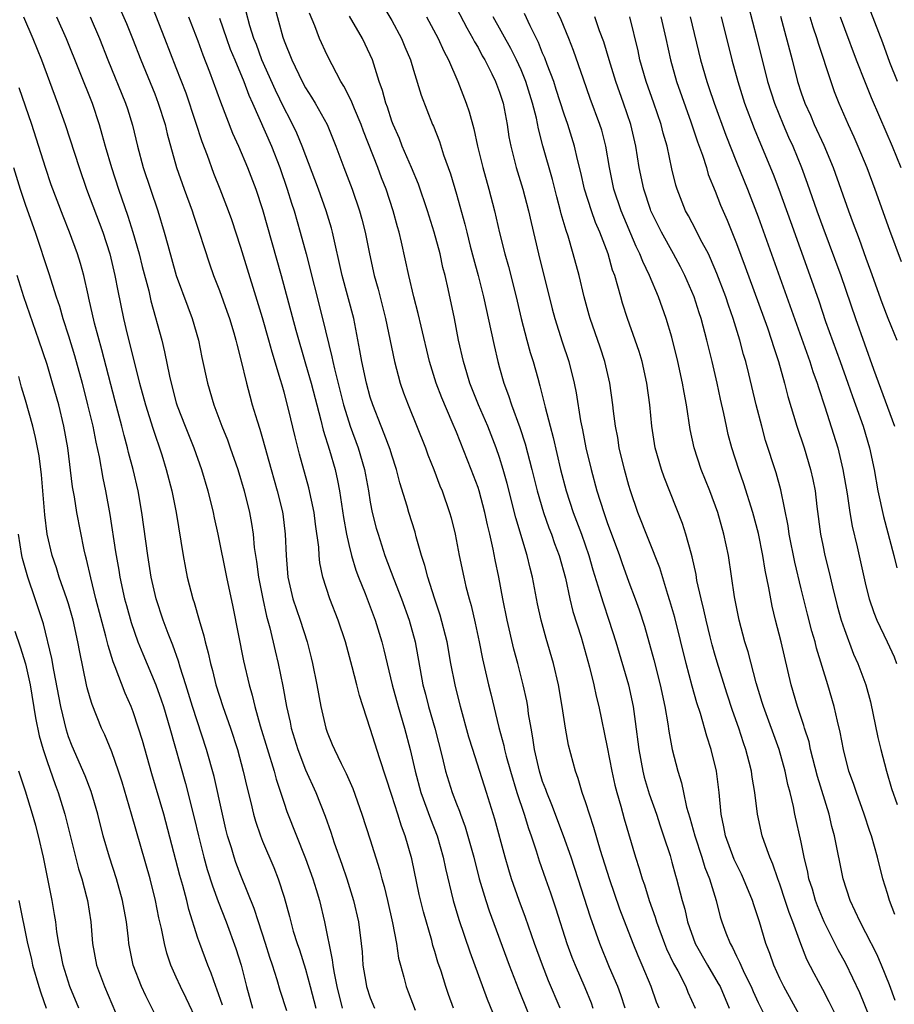
# Model space of a CAD drawing. Units: inches. Extents: x 2598000 to 2601000, y 1539000 to 1542000.
# Drawn here: x 2598652 to 2598734, y 1539339 to 1539431 of the extents above; entities that cross this region are included whole.
import ezdxf

# ---------------------------------------------------------------- set-up
doc = ezdxf.new("R2010")
doc.units = ezdxf.units.IN
doc.header["$MEASUREMENT"] = 0
doc.layers.add('LD25981539_2ft', color=95, linetype='Continuous')

msp = doc.modelspace()

# ---------------------------------------------------------------- linework, layer by layer
at = {"layer": 'LD25981539_2ft'}
for points, elevation in [([(2598692.712, 1539339), (2598692.261, 1539340.261), (2598692.015, 1539341), (2598691.58, 1539342.42), (2598691.284, 1539343.284), (2598691, 1539344.262), (2598690.82, 1539344.82), (2598690.704, 1539345.296), (2598689.935, 1539347.935), (2598689.547, 1539349.547), (2598688.845, 1539352.845), (2598688.25, 1539355), (2598687.898, 1539355.898), (2598687.561, 1539357), (2598687, 1539358.728), (2598685.874, 1539362.126), (2598685, 1539364.944), (2598684.005, 1539368.005), (2598683.763, 1539369), (2598683.328, 1539370.672), (2598682.687, 1539373), (2598682.016, 1539375), (2598681.237, 1539377), (2598680.61, 1539379), (2598680.331, 1539380.331), (2598680.267, 1539381), (2598680.222, 1539381.778), (2598679.916, 1539383.916), (2598679.781, 1539385), (2598679.294, 1539387.294), (2598678.428, 1539390.428), (2598678.021, 1539392.021), (2598677.419, 1539394.581), (2598677, 1539396.175), (2598676.81, 1539396.81), (2598676.68, 1539397.32), (2598675.885, 1539399.885), (2598675.593, 1539401), (2598675, 1539403.078), (2598673, 1539409.606), (2598672.148, 1539412.148), (2598671.843, 1539413), (2598671.063, 1539415), (2598670.467, 1539416.468), (2598669.883, 1539418.117), (2598669.391, 1539419.391), (2598668.816, 1539421.184), (2598667.9, 1539423.9), (2598667, 1539426.275), (2598665.945, 1539429), (2598664.536, 1539432.536)], 8380), ([(2598685.615, 1539433), (2598687, 1539430.668), (2598687.91, 1539429), (2598688.218, 1539428.218), (2598688.725, 1539427), (2598689, 1539426.061), (2598689.729, 1539423.729), (2598690.784, 1539421), (2598690.854, 1539420.854), (2598691.417, 1539419.417), (2598691.799, 1539418.201), (2598692.439, 1539416.439), (2598693, 1539414.528), (2598693.767, 1539411.767), (2598693.948, 1539411), (2598694.277, 1539409.722), (2598694.576, 1539408.576), (2598695.01, 1539407), (2598695.522, 1539405), (2598696.23, 1539401.77), (2598696.49, 1539400.49), (2598696.839, 1539399), (2598697, 1539398.423), (2598697.402, 1539397), (2598697.845, 1539395.845), (2598698.105, 1539395), (2598698.883, 1539392.883), (2598699.378, 1539391.377), (2598700.003, 1539389), (2598700.493, 1539387), (2598701.077, 1539385), (2598701.581, 1539383.58), (2598701.812, 1539383), (2598702.112, 1539382.113), (2598702.532, 1539381), (2598703.105, 1539378.895), (2598703.523, 1539377), (2598703.814, 1539375.814), (2598704.566, 1539373.435), (2598705.355, 1539370.645), (2598705.754, 1539369), (2598705.97, 1539367.97), (2598706.202, 1539367), (2598707, 1539363.232), (2598707.416, 1539361), (2598707.698, 1539359.698), (2598707.877, 1539359), (2598708.248, 1539357.752), (2598708.573, 1539356.573), (2598709.611, 1539353), (2598709.957, 1539351.958), (2598710.228, 1539351), (2598710.44, 1539350.44), (2598710.894, 1539349), (2598711.45, 1539347.45), (2598711.571, 1539347), (2598712.306, 1539345), (2598712.507, 1539344.507), (2598713.156, 1539343.156), (2598713.538, 1539342.462), (2598714.288, 1539341), (2598714.489, 1539340.489), (2598715.168, 1539339)], 8394), ([(2598661.767, 1539431.767), (2598662.368, 1539430.368), (2598662.937, 1539429), (2598663.715, 1539427), (2598665, 1539423.839), (2598665.325, 1539423), (2598665.955, 1539421), (2598666.146, 1539420.146), (2598667.001, 1539417), (2598667.718, 1539415), (2598668.457, 1539413), (2598668.586, 1539412.586), (2598669.131, 1539411), (2598669.576, 1539409.576), (2598670.083, 1539408.083), (2598670.465, 1539407), (2598671, 1539405.605), (2598671.688, 1539403.688), (2598671.925, 1539403), (2598672.339, 1539401.661), (2598672.532, 1539401), (2598672.615, 1539400.615), (2598673, 1539399.172), (2598673.504, 1539397), (2598673.816, 1539395.815), (2598674.042, 1539395), (2598674.492, 1539393.508), (2598674.747, 1539392.747), (2598675, 1539391.875), (2598675.797, 1539389), (2598676.374, 1539387), (2598676.829, 1539385.171), (2598676.887, 1539384.887), (2598677.115, 1539383), (2598677.187, 1539381), (2598677.363, 1539379), (2598677.819, 1539377), (2598678.486, 1539375), (2598679.131, 1539373), (2598679.509, 1539371.509), (2598679.629, 1539371), (2598680.035, 1539369), (2598680.416, 1539367), (2598680.864, 1539365), (2598681, 1539364.612), (2598681.479, 1539363.479), (2598681.666, 1539363), (2598682.299, 1539361.7), (2598682.774, 1539360.774), (2598683.376, 1539359.375), (2598684.219, 1539357), (2598685, 1539354.634), (2598685.86, 1539351.86), (2598686.075, 1539351), (2598686.284, 1539350.284), (2598686.597, 1539349), (2598687.078, 1539346.922), (2598687.439, 1539345), (2598687.634, 1539343.634), (2598687.796, 1539343), (2598688.109, 1539341.891), (2598688.332, 1539341), (2598688.532, 1539340.532), (2598689.173, 1539338.827)], 8378), ([(2598702.615, 1539339), (2598701.548, 1539341.548), (2598700.971, 1539343), (2598700.244, 1539345), (2598699.415, 1539347.415), (2598698.824, 1539349), (2598698.115, 1539351), (2598697.848, 1539351.848), (2598697.515, 1539353), (2598696.548, 1539356.548), (2598695.786, 1539359), (2598694.506, 1539363), (2598694.163, 1539364.163), (2598693.386, 1539367), (2598692.874, 1539369), (2598692.489, 1539371), (2598692.126, 1539373), (2598691.484, 1539375.484), (2598690.957, 1539377.043), (2598690.336, 1539379), (2598690.071, 1539380.071), (2598689.764, 1539381), (2598689.271, 1539382.729), (2598689.161, 1539383.161), (2598688.58, 1539385), (2598688.416, 1539385.584), (2598687.74, 1539387.741), (2598687.431, 1539389), (2598687, 1539390.306), (2598686.842, 1539390.842), (2598686.302, 1539392.302), (2598686.009, 1539393), (2598685.225, 1539395), (2598685, 1539395.698), (2598684.636, 1539397), (2598684.205, 1539399), (2598684.04, 1539400.04), (2598683.46, 1539403), (2598682.406, 1539407), (2598681.492, 1539411), (2598681.39, 1539411.39), (2598680.911, 1539413), (2598680.203, 1539415), (2598678.685, 1539419), (2598678.195, 1539420.195), (2598677.535, 1539421.535), (2598677, 1539422.519), (2598676.189, 1539424.188), (2598674.933, 1539427), (2598674.427, 1539428.427), (2598674.204, 1539429), (2598673.834, 1539430.166), (2598673.469, 1539431.469)], 8386), ([(2598676.084, 1539432.084), (2598676.891, 1539429.109), (2598677, 1539428.78), (2598677.706, 1539427), (2598678.681, 1539425), (2598679, 1539424.419), (2598679.557, 1539423.557), (2598679.889, 1539423), (2598680.995, 1539420.995), (2598681.798, 1539419), (2598682.55, 1539417), (2598683.326, 1539415), (2598684.008, 1539413), (2598684.22, 1539412.22), (2598684.521, 1539411), (2598684.919, 1539409), (2598685.37, 1539407), (2598685.73, 1539405.73), (2598686.428, 1539403), (2598687.25, 1539399), (2598687.786, 1539397), (2598688.098, 1539396.098), (2598688.507, 1539395), (2598690.13, 1539391), (2598690.358, 1539390.358), (2598690.889, 1539389), (2598691.464, 1539387.464), (2598691.658, 1539387), (2598692.352, 1539385), (2598692.493, 1539384.493), (2598692.867, 1539383), (2598693.261, 1539381), (2598693.679, 1539379), (2598693.88, 1539378.12), (2598694.172, 1539377), (2598694.359, 1539376.359), (2598694.733, 1539374.733), (2598695.095, 1539373), (2598695.406, 1539371.406), (2598695.96, 1539369), (2598696.177, 1539368.177), (2598696.938, 1539365.062), (2598697.387, 1539363.387), (2598697.458, 1539363), (2598697.613, 1539362.387), (2598698.001, 1539361), (2598698.607, 1539359), (2598699.269, 1539357), (2598699.676, 1539355.677), (2598699.929, 1539355), (2598700.387, 1539353.613), (2598700.674, 1539352.674), (2598701.251, 1539351), (2598701.715, 1539349.715), (2598702.221, 1539348.221), (2598703.248, 1539345), (2598703.723, 1539343.723), (2598704.015, 1539343), (2598704.927, 1539340.927), (2598705.494, 1539339.494), (2598705.667, 1539339)], 8388), ([(2598693, 1539431.808), (2598693.961, 1539429.961), (2598694.526, 1539429), (2598694.677, 1539428.678), (2598695, 1539428.136), (2598695.392, 1539427.392), (2598695.626, 1539427), (2598696.286, 1539425.714), (2598696.632, 1539425), (2598697, 1539424.01), (2598697.324, 1539423), (2598697.703, 1539421), (2598697.873, 1539419.873), (2598698.038, 1539419), (2598698.548, 1539417), (2598699.171, 1539415), (2598699.692, 1539413), (2598699.923, 1539411.923), (2598700.622, 1539409), (2598701.889, 1539403.889), (2598702.123, 1539403), (2598702.822, 1539400.822), (2598703.436, 1539399), (2598703.923, 1539397), (2598704.097, 1539396.097), (2598704.508, 1539393.492), (2598704.686, 1539392.686), (2598705.02, 1539391), (2598705.502, 1539389), (2598706.04, 1539387), (2598706.67, 1539385), (2598707, 1539384.062), (2598708.125, 1539381), (2598708.346, 1539380.346), (2598709, 1539378.546), (2598709.587, 1539377), (2598709.953, 1539375.953), (2598710.438, 1539374.438), (2598711.316, 1539371.316), (2598711.906, 1539369), (2598712.324, 1539367), (2598712.609, 1539365.391), (2598712.702, 1539364.702), (2598713.021, 1539363.021), (2598713.549, 1539361), (2598713.901, 1539359.901), (2598714.071, 1539359), (2598714.351, 1539357.649), (2598714.66, 1539356.66), (2598715.111, 1539355), (2598715.778, 1539353), (2598716.057, 1539352.057), (2598716.478, 1539351), (2598717.089, 1539349), (2598717.489, 1539347.489), (2598717.642, 1539347), (2598718.002, 1539345.998), (2598718.39, 1539345), (2598718.62, 1539344.62), (2598719, 1539343.821), (2598719.279, 1539343.279), (2598719.379, 1539343), (2598719.708, 1539342.292), (2598720.351, 1539341), (2598720.54, 1539340.54), (2598721, 1539339.541), (2598721.539, 1539338.461)], 8398), ([(2598731.827, 1539337), (2598730.424, 1539340.424), (2598729.136, 1539343.136), (2598728.43, 1539344.43), (2598727.133, 1539347), (2598726.506, 1539348.506), (2598726.317, 1539349), (2598726.031, 1539350.031), (2598725.717, 1539351), (2598725.608, 1539351.608), (2598725.279, 1539353), (2598725, 1539354.402), (2598724.414, 1539357), (2598724.277, 1539357.723), (2598723.97, 1539359), (2598723.762, 1539359.762), (2598723.511, 1539361), (2598722.937, 1539363), (2598721.482, 1539367), (2598721.377, 1539367.377), (2598720.807, 1539369.193), (2598720.061, 1539372.061), (2598719.77, 1539373), (2598719.248, 1539375), (2598718.812, 1539377.188), (2598718.241, 1539381), (2598717.826, 1539383), (2598717.246, 1539385), (2598716.521, 1539387), (2598715.725, 1539389), (2598715.055, 1539391), (2598714.7, 1539392.701), (2598714.353, 1539395), (2598714.128, 1539396.128), (2598713.992, 1539397), (2598713.561, 1539399), (2598713, 1539401.276), (2598712.476, 1539403), (2598711.748, 1539405), (2598710.912, 1539407), (2598710.286, 1539408.286), (2598710.034, 1539409), (2598709.688, 1539409.688), (2598708.292, 1539413), (2598707.616, 1539415), (2598707.2, 1539417), (2598706.862, 1539419), (2598706.477, 1539420.477), (2598706.316, 1539421), (2598705.421, 1539423.422), (2598704.783, 1539425.217), (2598703.875, 1539427.875), (2598703.425, 1539429), (2598702.706, 1539430.706), (2598702.081, 1539432.081)], 8404), ([(2598720.074, 1539432.074), (2598720.882, 1539429), (2598721.873, 1539425), (2598722.505, 1539423), (2598723.327, 1539421), (2598723.831, 1539419.831), (2598724.211, 1539419), (2598725.031, 1539417), (2598725.561, 1539415.56), (2598726.448, 1539413), (2598727, 1539411.463), (2598728.68, 1539407), (2598730.032, 1539403), (2598731.692, 1539398.308), (2598733.663, 1539393)], 8416), ([(2598733.933, 1539425), (2598733.237, 1539426.763), (2598732.571, 1539428.571), (2598731.456, 1539431.456)], 8424), ([(2598652.824, 1539431), (2598653.671, 1539429), (2598654.471, 1539427), (2598655.983, 1539423), (2598656.697, 1539421), (2598657.968, 1539417), (2598658.657, 1539415), (2598660.17, 1539411), (2598660.833, 1539409), (2598661.304, 1539407), (2598661.558, 1539405.558), (2598662.089, 1539403), (2598662.437, 1539401.563), (2598663.589, 1539397), (2598664.144, 1539395), (2598664.825, 1539392.825), (2598665.646, 1539390.354), (2598666.06, 1539389), (2598666.582, 1539387), (2598666.981, 1539385), (2598667.627, 1539381), (2598667.841, 1539379.841), (2598668.02, 1539379), (2598668.54, 1539377), (2598668.66, 1539376.66), (2598669.123, 1539375), (2598669.56, 1539373.56), (2598669.671, 1539373), (2598669.966, 1539371.965), (2598670.164, 1539371), (2598670.351, 1539370.352), (2598670.675, 1539369), (2598671.31, 1539367), (2598672.018, 1539365), (2598672.669, 1539363), (2598673.217, 1539361), (2598673.545, 1539359.545), (2598673.926, 1539358.074), (2598674.171, 1539357), (2598674.349, 1539356.349), (2598674.802, 1539355), (2598675, 1539354.503), (2598676.047, 1539352.046), (2598676.465, 1539351), (2598677, 1539349.293), (2598677.494, 1539347.494), (2598677.612, 1539347), (2598677.854, 1539346.146), (2598678.214, 1539345), (2598678.419, 1539344.419), (2598679, 1539342.61), (2598679.434, 1539341), (2598679.935, 1539339)], 8372), ([(2598655.884, 1539431), (2598656.784, 1539429), (2598659.175, 1539423), (2598659.833, 1539421), (2598660.1, 1539420.1), (2598660.389, 1539419), (2598660.974, 1539417), (2598661.633, 1539415), (2598662.505, 1539412.505), (2598662.969, 1539411), (2598663.55, 1539409), (2598663.839, 1539407.839), (2598664.44, 1539405.56), (2598664.642, 1539404.642), (2598665.652, 1539401), (2598665.917, 1539399.917), (2598666.362, 1539397.638), (2598666.51, 1539397), (2598667, 1539395.184), (2598667.087, 1539394.913), (2598667.82, 1539393), (2598668.613, 1539391), (2598669.333, 1539389), (2598669.926, 1539387), (2598670.413, 1539385), (2598670.505, 1539384.505), (2598670.84, 1539383), (2598671.647, 1539379), (2598672.24, 1539376.24), (2598673.23, 1539371.23), (2598673.76, 1539369), (2598674.05, 1539368.05), (2598674.29, 1539367), (2598674.788, 1539365.212), (2598676.066, 1539361), (2598676.257, 1539360.257), (2598677, 1539358.031), (2598677.267, 1539357.267), (2598679, 1539352.875), (2598679.681, 1539351), (2598679.979, 1539350.021), (2598680.277, 1539349), (2598680.75, 1539347), (2598681.478, 1539343.478), (2598681.519, 1539343), (2598681.611, 1539342.389), (2598681.896, 1539341), (2598682.403, 1539339)], 8374), ([(2598659.008, 1539431.008), (2598659.88, 1539429), (2598660.657, 1539427), (2598662.287, 1539423), (2598662.46, 1539422.46), (2598662.931, 1539420.931), (2598663.384, 1539419), (2598663.922, 1539417), (2598665.279, 1539413), (2598665.879, 1539411), (2598666.198, 1539409.802), (2598667, 1539407), (2598668.071, 1539404.072), (2598668.479, 1539403), (2598669.053, 1539401), (2598669.38, 1539399.38), (2598669.895, 1539397), (2598670.477, 1539395), (2598671.218, 1539393), (2598671.734, 1539391.734), (2598671.999, 1539391), (2598672.697, 1539389), (2598673.287, 1539387), (2598673.779, 1539385), (2598673.977, 1539383.977), (2598674.118, 1539383), (2598674.236, 1539381.764), (2598674.444, 1539380.444), (2598674.624, 1539379), (2598675.019, 1539377), (2598675.381, 1539375.381), (2598675.689, 1539374.311), (2598676.176, 1539372.176), (2598676.462, 1539371), (2598676.888, 1539368.888), (2598677.231, 1539367), (2598677.557, 1539365.557), (2598677.663, 1539365), (2598678.268, 1539363), (2598679, 1539361.108), (2598679.949, 1539359), (2598680.808, 1539356.808), (2598681.326, 1539355.326), (2598681.646, 1539354.354), (2598682.365, 1539352.365), (2598682.821, 1539351), (2598683.442, 1539349), (2598683.898, 1539347), (2598684.158, 1539345), (2598684.236, 1539344.236), (2598684.325, 1539343), (2598684.58, 1539341.42), (2598684.653, 1539341), (2598685, 1539339.968), (2598685.4, 1539339)], 8376), ([(2598668.139, 1539431), (2598669, 1539428.777), (2598669.473, 1539427.473), (2598670.092, 1539425.908), (2598671.099, 1539423.099), (2598672.214, 1539420.214), (2598672.761, 1539419), (2598673.602, 1539417), (2598674.369, 1539415), (2598675, 1539413.126), (2598676.717, 1539407), (2598678.079, 1539401.921), (2598679, 1539398.787), (2598679.508, 1539397), (2598680.426, 1539393.574), (2598680.643, 1539392.643), (2598681.23, 1539390.77), (2598681.736, 1539389), (2598681.969, 1539387.969), (2598682.151, 1539387), (2598682.522, 1539384.522), (2598682.789, 1539383), (2598683, 1539382.015), (2598683.244, 1539381), (2598683.647, 1539379.647), (2598683.894, 1539379), (2598684.519, 1539377.481), (2598685.467, 1539375), (2598686.077, 1539373), (2598686.271, 1539372.27), (2598687.044, 1539369), (2598687.575, 1539367), (2598688.167, 1539365), (2598688.706, 1539363), (2598689.161, 1539361), (2598689.708, 1539359), (2598690.583, 1539356.583), (2598691.201, 1539355), (2598691.758, 1539353), (2598691.969, 1539351.969), (2598692.701, 1539349), (2598693.232, 1539347.232), (2598694.239, 1539344.239), (2598695.841, 1539339.841), (2598697.838, 1539335)], 8382), ([(2598671, 1539430.88), (2598671.648, 1539429), (2598672.01, 1539428.01), (2598672.416, 1539427), (2598673.257, 1539425), (2598673.72, 1539423.72), (2598674.058, 1539423), (2598675.836, 1539419), (2598676.618, 1539417), (2598677.297, 1539415), (2598677.694, 1539413.694), (2598677.922, 1539413), (2598678.5, 1539411), (2598679.037, 1539409), (2598680.573, 1539403), (2598681.447, 1539399.448), (2598681.526, 1539399), (2598681.671, 1539398.329), (2598682.52, 1539395), (2598683, 1539393.414), (2598683.14, 1539393), (2598683.878, 1539391), (2598684.474, 1539389), (2598684.832, 1539387), (2598685, 1539385.965), (2598685.186, 1539385), (2598685.558, 1539383.558), (2598685.722, 1539383), (2598686.367, 1539381), (2598687.179, 1539378.821), (2598687.892, 1539377), (2598688.602, 1539375), (2598689.16, 1539373), (2598689.894, 1539369), (2598690.128, 1539368.128), (2598690.403, 1539367), (2598690.985, 1539364.985), (2598691.67, 1539362.33), (2598691.986, 1539361), (2598692.605, 1539359), (2598693, 1539357.949), (2598693.273, 1539357.273), (2598693.362, 1539357), (2598693.816, 1539355.816), (2598694.601, 1539353), (2598695.118, 1539351), (2598695.715, 1539349), (2598696.034, 1539348.034), (2598697.886, 1539343), (2598698.753, 1539340.753), (2598700.475, 1539336.476)], 8384), ([(2598708.659, 1539339), (2598708.25, 1539340.25), (2598707.98, 1539341), (2598707.214, 1539342.786), (2598706.295, 1539345), (2598705.433, 1539347.433), (2598704.295, 1539351), (2598703.638, 1539353), (2598702.936, 1539355), (2598701.856, 1539357.856), (2598701.377, 1539359), (2598701.285, 1539359.285), (2598701, 1539360.036), (2598700.696, 1539361), (2598700.244, 1539363), (2598700.1, 1539364.1), (2598699.921, 1539365), (2598699.698, 1539366.302), (2598699.609, 1539367), (2598699.519, 1539367.519), (2598699.194, 1539369), (2598698.681, 1539371), (2598698.321, 1539372.322), (2598697.713, 1539375), (2598697.314, 1539377), (2598696.936, 1539379), (2598696.6, 1539380.6), (2598696.418, 1539381.582), (2598696.093, 1539383), (2598695.869, 1539383.869), (2598695.635, 1539385), (2598695.103, 1539387), (2598695, 1539387.324), (2598694.376, 1539389), (2598693, 1539392.467), (2598692.616, 1539393.384), (2598691.632, 1539395.632), (2598691.113, 1539397), (2598690.485, 1539399), (2598689.715, 1539402.285), (2598689.461, 1539403.461), (2598689.049, 1539405), (2598688.577, 1539407), (2598687.906, 1539410.094), (2598687.685, 1539411), (2598687.524, 1539411.524), (2598687.133, 1539413), (2598686.475, 1539415), (2598686.057, 1539416.057), (2598685.714, 1539417), (2598684.384, 1539420.385), (2598684.165, 1539421), (2598683.527, 1539422.474), (2598683.235, 1539423.235), (2598682.558, 1539424.558), (2598682.274, 1539425), (2598681.452, 1539426.548), (2598681, 1539427.454), (2598680.289, 1539429), (2598679.843, 1539430.157), (2598679.345, 1539431.345)], 8390), ([(2598711.798, 1539339), (2598711.57, 1539339.57), (2598711.073, 1539341), (2598710.237, 1539343), (2598709.856, 1539343.856), (2598709.391, 1539345), (2598708.178, 1539348.178), (2598707.2, 1539351), (2598706.366, 1539353.634), (2598705.757, 1539355.757), (2598705.334, 1539357), (2598705, 1539358.067), (2598704.678, 1539359), (2598704.302, 1539360.302), (2598704.035, 1539361), (2598703.403, 1539363.403), (2598703.121, 1539365), (2598702.813, 1539367), (2598702.461, 1539369), (2598701.994, 1539371), (2598701.321, 1539373.321), (2598700.864, 1539375), (2598700.528, 1539376.529), (2598700.048, 1539379), (2598699.827, 1539379.827), (2598699.555, 1539381), (2598698.497, 1539384.497), (2598697.697, 1539387.697), (2598697.337, 1539389), (2598697, 1539390.1), (2598696.695, 1539391), (2598695.912, 1539393), (2598695.047, 1539395), (2598694.248, 1539397), (2598693.97, 1539397.97), (2598693.643, 1539399), (2598693.202, 1539401), (2598692.822, 1539403), (2598692.233, 1539405.767), (2598691.944, 1539407), (2598691.746, 1539407.746), (2598691.477, 1539409), (2598690.935, 1539411), (2598690.309, 1539413), (2598689.474, 1539415.474), (2598688.838, 1539417), (2598687.973, 1539419), (2598687.7, 1539419.7), (2598687.117, 1539421), (2598687, 1539421.322), (2598686.601, 1539422.601), (2598686.444, 1539423), (2598686.149, 1539424.149), (2598685.831, 1539425), (2598685.203, 1539427), (2598685, 1539427.485), (2598684.288, 1539429), (2598683.061, 1539431.061)], 8392), ([(2598690.232, 1539431), (2598691.308, 1539429), (2598691.819, 1539427.82), (2598692.254, 1539427), (2598693.132, 1539425), (2598693.913, 1539423), (2598694.188, 1539422.188), (2598694.613, 1539420.613), (2598694.952, 1539419), (2598695.432, 1539417), (2598695.999, 1539415), (2598696.533, 1539413), (2598697, 1539410.943), (2598697.487, 1539409), (2598697.824, 1539407.824), (2598698.552, 1539405), (2598699.017, 1539403), (2598699.532, 1539401), (2598699.845, 1539399.846), (2598700.116, 1539399), (2598700.542, 1539397.458), (2598700.753, 1539396.753), (2598701.146, 1539395.146), (2598701.218, 1539394.782), (2598701.684, 1539393), (2598701.973, 1539391.973), (2598702.668, 1539389), (2598703.179, 1539387), (2598703.842, 1539385), (2598704.601, 1539383), (2598705.298, 1539381), (2598705.671, 1539379.67), (2598706.291, 1539377.709), (2598706.606, 1539376.606), (2598707.153, 1539375), (2598707.777, 1539373), (2598708.971, 1539369), (2598709.387, 1539367), (2598709.59, 1539365.59), (2598709.922, 1539363), (2598710.284, 1539361), (2598710.426, 1539360.426), (2598710.88, 1539358.88), (2598711.551, 1539357), (2598711.91, 1539355.91), (2598712.23, 1539355), (2598712.82, 1539353.18), (2598713, 1539352.56), (2598713.322, 1539351.322), (2598713.428, 1539351), (2598713.946, 1539349), (2598714.184, 1539348.184), (2598714.449, 1539347), (2598715.163, 1539345), (2598716.294, 1539343), (2598717.304, 1539341.304), (2598717.462, 1539341), (2598718.315, 1539339)], 8396), ([(2598725, 1539338.063), (2598723.377, 1539341), (2598723, 1539341.768), (2598722.443, 1539343), (2598722.08, 1539344.081), (2598721.723, 1539345), (2598721.132, 1539347), (2598720.591, 1539348.591), (2598720.469, 1539349), (2598719.64, 1539351), (2598719.442, 1539351.442), (2598718.787, 1539352.787), (2598717.964, 1539355), (2598717.822, 1539355.822), (2598717.553, 1539357), (2598717.388, 1539359), (2598717.15, 1539361), (2598716.655, 1539363), (2598716.239, 1539364.239), (2598715.647, 1539366.353), (2598715.322, 1539367.322), (2598714.887, 1539368.887), (2598714.328, 1539371), (2598713.258, 1539375.258), (2598712.803, 1539376.803), (2598712.606, 1539377.394), (2598711.861, 1539379.861), (2598709.836, 1539385), (2598709.152, 1539387), (2598709, 1539387.512), (2598708.595, 1539389), (2598708.116, 1539391), (2598707.962, 1539391.962), (2598707.764, 1539393), (2598707.582, 1539394.418), (2598707.525, 1539395), (2598707.235, 1539397), (2598706.765, 1539399), (2598706.334, 1539400.334), (2598705.399, 1539403), (2598705.31, 1539403.309), (2598704.838, 1539405), (2598704.379, 1539407), (2598703.845, 1539409), (2598703.362, 1539410.638), (2598703.172, 1539411.172), (2598702.722, 1539412.722), (2598702.66, 1539413), (2598702.302, 1539414.302), (2598701.901, 1539415.901), (2598701.017, 1539419.016), (2598700.599, 1539420.598), (2598700.416, 1539421.584), (2598700.066, 1539423), (2598699.451, 1539425), (2598699, 1539426.08), (2598698.574, 1539427), (2598698.049, 1539428.049), (2598696.412, 1539431)], 8400), ([(2598729, 1539336.73), (2598727.598, 1539339.598), (2598727, 1539340.741), (2598726.204, 1539342.204), (2598725.529, 1539343.529), (2598724.96, 1539344.96), (2598724.21, 1539347), (2598723.87, 1539347.87), (2598723.504, 1539349), (2598723, 1539350.499), (2598722.813, 1539351), (2598722.368, 1539352.368), (2598722.076, 1539353), (2598721.544, 1539354.456), (2598721.372, 1539355), (2598720.938, 1539357), (2598720.701, 1539359), (2598720.448, 1539360.448), (2598720.38, 1539361), (2598720.174, 1539361.826), (2598719.853, 1539363), (2598719.628, 1539363.629), (2598719.195, 1539365), (2598718.624, 1539366.624), (2598718.128, 1539368.128), (2598717.306, 1539370.694), (2598717, 1539371.723), (2598716.723, 1539372.723), (2598716.537, 1539373.463), (2598716.165, 1539375), (2598715.968, 1539375.968), (2598715.696, 1539377), (2598715.322, 1539378.678), (2598715.232, 1539379.233), (2598714.883, 1539380.883), (2598714.774, 1539381.226), (2598714.288, 1539383), (2598713.968, 1539383.968), (2598712.275, 1539388.275), (2598712.032, 1539389), (2598711.456, 1539391), (2598711.137, 1539393), (2598710.96, 1539395), (2598710.684, 1539397), (2598710.221, 1539399), (2598709.945, 1539399.945), (2598709.599, 1539401), (2598708.881, 1539403), (2598708.412, 1539404.412), (2598708.241, 1539405), (2598707.982, 1539406.018), (2598707.684, 1539407), (2598707.494, 1539407.494), (2598707.08, 1539409), (2598706.304, 1539411), (2598705.905, 1539411.905), (2598705.52, 1539413), (2598704.896, 1539415), (2598704.547, 1539416.547), (2598704.228, 1539417.772), (2598703.951, 1539419), (2598703.33, 1539421), (2598703, 1539421.952), (2598702.268, 1539424.268), (2598702.027, 1539425), (2598701.411, 1539426.589), (2598701.198, 1539427.198), (2598701, 1539427.633), (2598700.61, 1539428.611), (2598699.835, 1539430.165), (2598699.309, 1539431.309)], 8402), ([(2598733.719, 1539339.719), (2598733.176, 1539341.176), (2598732.456, 1539343), (2598732.02, 1539344.02), (2598731, 1539346), (2598730.463, 1539347), (2598730.017, 1539348.017), (2598729.527, 1539349), (2598728.896, 1539351), (2598728.09, 1539355), (2598727.854, 1539355.854), (2598727.588, 1539357), (2598726.502, 1539360.502), (2598725.874, 1539363), (2598725.723, 1539363.723), (2598725.306, 1539365), (2598725.246, 1539365.246), (2598724.641, 1539367), (2598724.065, 1539369), (2598723.133, 1539373), (2598722.62, 1539375), (2598722.307, 1539376.307), (2598722.171, 1539377), (2598722.002, 1539377.998), (2598721.646, 1539379.646), (2598721.428, 1539381), (2598721.037, 1539383.037), (2598720.521, 1539385), (2598719.67, 1539387.67), (2598719.196, 1539389), (2598718.559, 1539391), (2598718.228, 1539392.228), (2598718.049, 1539393), (2598717.805, 1539394.195), (2598717.503, 1539395.503), (2598717.183, 1539397), (2598716.732, 1539399), (2598716.251, 1539401), (2598715.705, 1539403), (2598715.524, 1539403.525), (2598715.059, 1539405), (2598714.21, 1539407), (2598713.801, 1539407.801), (2598713.147, 1539409), (2598712.025, 1539411), (2598711.04, 1539413), (2598711, 1539413.11), (2598710.376, 1539415), (2598709.966, 1539417), (2598709.648, 1539419), (2598709.188, 1539421), (2598708.512, 1539423), (2598707.786, 1539425), (2598707.161, 1539427), (2598706.676, 1539428.676), (2598706.289, 1539429.711), (2598705.855, 1539431)], 8406), ([(2598733.682, 1539347.682), (2598733.179, 1539349), (2598733, 1539349.633), (2598732.565, 1539351), (2598732.066, 1539353), (2598731.519, 1539355), (2598731.381, 1539355.381), (2598730.849, 1539357), (2598730.128, 1539359), (2598729.857, 1539359.857), (2598729.426, 1539361), (2598728.91, 1539363), (2598728.624, 1539364.623), (2598728.367, 1539365.633), (2598728.06, 1539367), (2598727.478, 1539369), (2598726.419, 1539372.419), (2598726.277, 1539373), (2598725.986, 1539373.986), (2598725.575, 1539375.575), (2598725, 1539377.93), (2598724.404, 1539380.404), (2598723.885, 1539383), (2598723.777, 1539383.777), (2598723.093, 1539387.093), (2598722.666, 1539388.666), (2598721.694, 1539391.694), (2598721.327, 1539393), (2598720.815, 1539395), (2598720.133, 1539397.867), (2598719.846, 1539399), (2598719.649, 1539399.649), (2598719.301, 1539401), (2598718.679, 1539403), (2598718.237, 1539404.237), (2598717.99, 1539405), (2598717.179, 1539407.179), (2598716.584, 1539408.584), (2598716.377, 1539409), (2598715.664, 1539410.336), (2598715.226, 1539411.226), (2598714.533, 1539412.533), (2598714.27, 1539413), (2598713.478, 1539415), (2598713.364, 1539415.364), (2598713, 1539416.902), (2598712.543, 1539419), (2598712.192, 1539420.192), (2598712.001, 1539421), (2598711.333, 1539423), (2598710.622, 1539425), (2598710.034, 1539427), (2598709.855, 1539427.855), (2598709.088, 1539431)], 8408), ([(2598711.955, 1539431), (2598712.434, 1539429), (2598712.853, 1539427), (2598713.418, 1539425), (2598714.756, 1539421.244), (2598715.382, 1539419.382), (2598715.831, 1539418.169), (2598716.196, 1539417), (2598716.373, 1539416.372), (2598717, 1539414.834), (2598717.516, 1539413.516), (2598718.124, 1539412.124), (2598719, 1539409.948), (2598719.807, 1539407.807), (2598721.853, 1539402.147), (2598722.244, 1539401), (2598722.412, 1539400.412), (2598722.888, 1539399), (2598723.457, 1539397), (2598723.768, 1539395.768), (2598724.59, 1539393), (2598725.261, 1539391), (2598725.867, 1539389), (2598726.072, 1539388.072), (2598726.28, 1539387), (2598726.456, 1539385.544), (2598726.797, 1539383), (2598727, 1539381.957), (2598727.195, 1539381), (2598727.558, 1539379.558), (2598727.89, 1539378.11), (2598728.344, 1539376.344), (2598728.715, 1539375), (2598729, 1539374.139), (2598729.864, 1539371.864), (2598730.251, 1539371), (2598730.982, 1539369), (2598731.42, 1539367.42), (2598732.116, 1539364.116), (2598732.389, 1539363), (2598732.922, 1539361), (2598733.389, 1539359.389), (2598733.912, 1539357.912)], 8410), ([(2598714.705, 1539431), (2598715.653, 1539427), (2598716.231, 1539425), (2598716.435, 1539424.435), (2598716.906, 1539423), (2598718.007, 1539420.008), (2598719, 1539417.506), (2598720.025, 1539415), (2598721, 1539412.426), (2598725.805, 1539399), (2598726.085, 1539398.085), (2598726.479, 1539397), (2598726.593, 1539396.593), (2598727.185, 1539394.815), (2598728.381, 1539391), (2598728.873, 1539389), (2598729.269, 1539386.731), (2598729.52, 1539385), (2598729.727, 1539383.727), (2598730.183, 1539381.817), (2598731, 1539378.184), (2598731.297, 1539377), (2598731.73, 1539375.729), (2598732.021, 1539375), (2598732.984, 1539372.985), (2598733.616, 1539371.616), (2598733.831, 1539371)], 8412), ([(2598717.559, 1539431), (2598718.572, 1539427), (2598719.104, 1539425), (2598719.731, 1539423), (2598720.626, 1539420.626), (2598721.205, 1539419.205), (2598722.39, 1539416.39), (2598722.924, 1539415), (2598723.989, 1539411.989), (2598725.808, 1539407), (2598726.628, 1539404.628), (2598727.263, 1539402.737), (2598728.615, 1539399), (2598729.326, 1539397), (2598729.75, 1539395.75), (2598730.032, 1539395), (2598730.745, 1539393), (2598731.334, 1539391), (2598731.755, 1539389), (2598732.112, 1539387), (2598732.621, 1539384.621), (2598733.599, 1539381), (2598733.872, 1539379.872)], 8414), ([(2598723.062, 1539431.062), (2598724.15, 1539427), (2598724.661, 1539425), (2598725, 1539423.951), (2598725.331, 1539423), (2598725.858, 1539421.858), (2598726.212, 1539421), (2598727.084, 1539419.083), (2598727.962, 1539417), (2598728.687, 1539415), (2598729.387, 1539413), (2598729.83, 1539411.829), (2598730.115, 1539411), (2598730.367, 1539410.367), (2598731, 1539408.6), (2598731.44, 1539407.44), (2598732.472, 1539404.472), (2598733.028, 1539403.028), (2598733.877, 1539401)], 8418), ([(2598725.808, 1539431), (2598726.072, 1539430.073), (2598726.44, 1539429), (2598726.561, 1539428.561), (2598727.731, 1539425), (2598728.067, 1539424.067), (2598728.489, 1539423), (2598729.348, 1539421), (2598729.872, 1539419.872), (2598730.256, 1539419), (2598731.095, 1539417), (2598731.844, 1539415), (2598733.203, 1539411.203), (2598734.277, 1539408.278)], 8420), ([(2598728.604, 1539431), (2598729, 1539429.909), (2598730.102, 1539427), (2598730.918, 1539424.918), (2598731.499, 1539423.498), (2598732.276, 1539421.723), (2598733.441, 1539419), (2598734.245, 1539417)], 8422), ([(2598677.26, 1539338.74), (2598676.649, 1539340.649), (2598676.371, 1539341.629), (2598675.936, 1539343), (2598675.691, 1539343.691), (2598675.288, 1539345), (2598674.624, 1539347), (2598674.237, 1539348.237), (2598673, 1539351.303), (2598672.532, 1539352.533), (2598672.37, 1539353), (2598672.11, 1539353.89), (2598671.756, 1539355), (2598671.601, 1539355.601), (2598671.275, 1539357), (2598670.498, 1539360.499), (2598669.814, 1539363), (2598668.508, 1539367), (2598667.891, 1539369), (2598667.361, 1539370.639), (2598667.206, 1539371.206), (2598666.677, 1539372.677), (2598666.245, 1539373.755), (2598665.787, 1539375), (2598665.117, 1539377), (2598664.66, 1539379), (2598664.346, 1539381), (2598663.812, 1539385), (2598663.445, 1539387), (2598662.982, 1539389), (2598662.572, 1539390.572), (2598662.478, 1539391), (2598662.152, 1539392.152), (2598661.95, 1539393), (2598661.32, 1539395.32), (2598660.096, 1539400.096), (2598659.418, 1539402.582), (2598658.888, 1539404.889), (2598658.806, 1539405.194), (2598658.407, 1539407), (2598658.109, 1539408.109), (2598657.831, 1539409), (2598657.094, 1539411), (2598656.488, 1539412.488), (2598655.395, 1539415.395), (2598654.843, 1539417), (2598653.603, 1539421), (2598652.41, 1539424.41)], 8370), ([(2598651.893, 1539417), (2598652.515, 1539415), (2598653, 1539413.506), (2598653.884, 1539411), (2598655.175, 1539407.175), (2598655.855, 1539405), (2598656.147, 1539404.147), (2598656.475, 1539403), (2598657, 1539401.4), (2598657.563, 1539399.563), (2598658.26, 1539397), (2598658.769, 1539395), (2598659.246, 1539393), (2598659.531, 1539391.531), (2598659.835, 1539390.165), (2598660.179, 1539388.179), (2598660.425, 1539387), (2598660.827, 1539384.827), (2598661.363, 1539381.363), (2598661.408, 1539381), (2598661.654, 1539379.654), (2598661.753, 1539379), (2598662.194, 1539377), (2598662.366, 1539376.366), (2598662.804, 1539374.805), (2598663.441, 1539373), (2598663.885, 1539371.886), (2598665.111, 1539369), (2598665.604, 1539367.604), (2598665.797, 1539367), (2598666.395, 1539365), (2598667.86, 1539359.86), (2598668.671, 1539356.671), (2598669.05, 1539355), (2598669.553, 1539353), (2598669.876, 1539351.876), (2598670.355, 1539350.355), (2598670.894, 1539348.895), (2598671.633, 1539347), (2598672.536, 1539344.536), (2598673.01, 1539343), (2598673.519, 1539341), (2598674.069, 1539339)], 8368), ([(2598671.278, 1539339.278), (2598670.774, 1539340.774), (2598670.677, 1539341), (2598670.244, 1539342.244), (2598669.921, 1539343), (2598669.17, 1539345), (2598669, 1539345.499), (2598668.156, 1539348.156), (2598667.964, 1539349), (2598667.602, 1539350.398), (2598667.327, 1539351.327), (2598665.836, 1539357), (2598664.738, 1539360.737), (2598663.851, 1539363.851), (2598663.503, 1539365), (2598663, 1539366.491), (2598662.8, 1539367), (2598662.237, 1539368.237), (2598661.323, 1539370.677), (2598661.133, 1539371.133), (2598660.661, 1539372.661), (2598660.465, 1539373.535), (2598659.543, 1539377), (2598659.05, 1539378.95), (2598658.67, 1539380.67), (2598658.573, 1539381), (2598658.456, 1539381.544), (2598657.776, 1539385), (2598657.535, 1539386.465), (2598657.367, 1539387.367), (2598656.926, 1539391), (2598656.573, 1539393), (2598656.084, 1539395), (2598655.522, 1539397), (2598655, 1539398.729), (2598654.239, 1539401), (2598652.847, 1539405), (2598652.231, 1539407)], 8366), ([(2598669, 1539337.64), (2598667.925, 1539339.925), (2598667.384, 1539341), (2598667, 1539341.864), (2598666.501, 1539343), (2598666.113, 1539344.113), (2598665.887, 1539345), (2598665.62, 1539346.38), (2598665.376, 1539347.376), (2598665.061, 1539349), (2598664.558, 1539351), (2598662.842, 1539357), (2598661.964, 1539359.964), (2598661.635, 1539361), (2598661, 1539362.804), (2598660.354, 1539364.354), (2598660.056, 1539365), (2598659.178, 1539367.179), (2598659, 1539367.771), (2598658.73, 1539368.73), (2598658.671, 1539369), (2598658.029, 1539372.029), (2598657.863, 1539373), (2598657.43, 1539375), (2598657, 1539376.519), (2598656.85, 1539377), (2598656.127, 1539379), (2598655.873, 1539379.873), (2598655.485, 1539381), (2598655.025, 1539383), (2598654.79, 1539384.789), (2598654.482, 1539388.482), (2598654.269, 1539390.269), (2598653.944, 1539391.944), (2598653.681, 1539393), (2598653, 1539395.438), (2598652.621, 1539396.621), (2598652.369, 1539397.631)], 8364), ([(2598665, 1539338.463), (2598664.155, 1539340.155), (2598663.763, 1539341), (2598662.998, 1539343), (2598662.586, 1539345), (2598662.551, 1539345.448), (2598662.364, 1539347), (2598662.151, 1539348.151), (2598662.017, 1539349), (2598661.447, 1539351), (2598660.797, 1539353), (2598660.222, 1539355), (2598659.704, 1539357), (2598659.095, 1539359.095), (2598658.547, 1539360.547), (2598657.329, 1539363.33), (2598657, 1539364.186), (2598656.799, 1539364.799), (2598656.273, 1539367), (2598655.63, 1539370.37), (2598655.449, 1539371.449), (2598654.665, 1539374.665), (2598653.898, 1539377), (2598653.218, 1539379), (2598652.73, 1539380.73), (2598652.67, 1539381), (2598652.342, 1539383)], 8362), ([(2598652.009, 1539373.991), (2598652.519, 1539372.519), (2598653, 1539370.966), (2598653.436, 1539369), (2598653.943, 1539365.943), (2598654.284, 1539364.284), (2598654.639, 1539363), (2598655, 1539361.88), (2598655.748, 1539359.748), (2598656.041, 1539359), (2598656.651, 1539357), (2598657.931, 1539351.932), (2598658.22, 1539351), (2598658.677, 1539349.323), (2598658.755, 1539349), (2598659.073, 1539347), (2598659.223, 1539345), (2598659.588, 1539343), (2598660.318, 1539341), (2598662.029, 1539337)], 8360), ([(2598657.943, 1539339), (2598657.128, 1539341), (2598656.487, 1539343), (2598656.26, 1539344.26), (2598656.099, 1539345), (2598655.92, 1539346.08), (2598655.815, 1539347), (2598655.705, 1539347.705), (2598655.463, 1539349), (2598654.671, 1539353), (2598654.209, 1539355), (2598653.957, 1539355.957), (2598653.655, 1539357), (2598653, 1539359.131), (2598652.396, 1539361)], 8358), ([(2598652.38, 1539349), (2598653.198, 1539345), (2598653.546, 1539343.546), (2598653.656, 1539343), (2598654.245, 1539341), (2598654.429, 1539340.43), (2598654.934, 1539339)], 8356)]:
    msp.add_lwpolyline(points, dxfattribs=dict(at, elevation=elevation))

doc.saveas('drawing.dxf')
